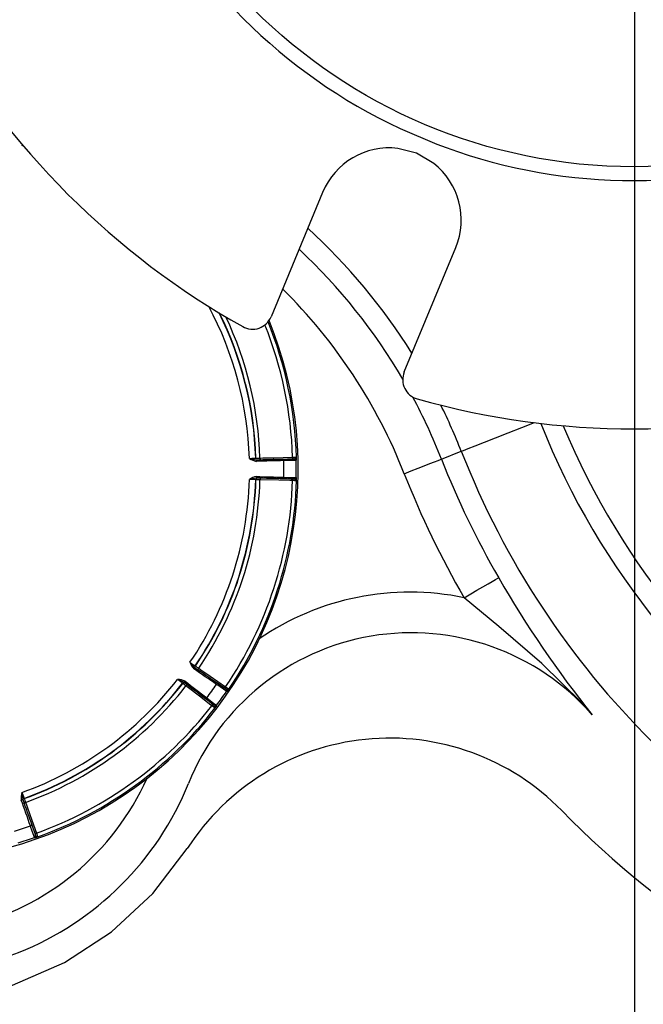
# Model space of a CAD drawing. Extents: x 7 to 3536, y 6 to 2769.
# Drawn here: x 958 to 1056, y 1910 to 2063 of the extents above; entities that cross this region are included whole.
import ezdxf

# ---------------------------------------------------------------- set-up
doc = ezdxf.new("R2010")
doc.units = 0
doc.layers.get('0').update_dxf_attribs({"linetype": 'CONTINUOUS'})
doc.layers.add('SLD-0', color=7, linetype='CONTINUOUS')
doc.styles.add('SLDTEXTSTYLE3', font='TXT', dxfattribs={"width": 0.75})
doc.dimstyles.new('SLDDIMSTYLE3', dxfattribs={"dimtxt": 31.75, "dimasz": 25, "dimexe": 0, "dimexo": 0.0625, "dimgap": 7.9375, "dimtad": 1, "dimdec": 0, "dimlfac": 0.8, "dimzin": 12, "dimtxsty": 'SLDTEXTSTYLE3', "dimsah": 1, "dimcen": 0.09, "dimazin": 3, "dimtfac": 1, "dimtofl": 0, "dimtmove": 0, "dimatfit": 3, "dimtolj": 1, "dimtzin": 12})

# ---------------------------------------------------------------- blocks, each defined once
blk = doc.blocks.new('*D11')
at = {"layer": 'SLD-0', "color": 7}
for p, q in [((451.39, 2114.35), (451.39, 1485.09)), ((1054.3, 2067.47), (1054.3, 1485.09)), ((451.39, 1495.09), (1054.3, 1495.09))]:
    blk.add_line(p, q, dxfattribs=at)
for points in [[(451.39, 1495.09), (476.39, 1492.09), (476.39, 1498.09)], [(1054.3, 1495.09), (1029.3, 1498.09), (1029.3, 1492.09)]]:
    blk.add_solid(points, dxfattribs=at)
at = {"layer": 'SLD-0', "color": 7, "insert": (717.66, 1535.65), "char_height": 31.75, "attachment_point": 1, "style": 'SLDTEXTSTYLE3'}
blk.add_mtext('482', dxfattribs=at)

msp = doc.modelspace()

# ---------------------------------------------------------------- linework, layer by layer
at = {"color": 7, "linetype": 'CONTINUOUS'}
for p, q in [((1005.6372, 2036.2671), (997.5916, 2016.8432)), ((1018.3789, 2008.2328), (1026.4245, 2027.6567)), ((1024.1909, 1994.6382), (1027.2882, 1995.853)), ((1001.2501, 1994.6883), (1001.32, 1994.6901)), ((1001.32, 1991.5095), (1001.2501, 1991.5113)), ((985.8598, 1961.9857), (985.8239, 1962.0104)), ((990.5985, 1958.7289), (990.6561, 1958.6893)), ((988.7866, 1956.1161), (988.7311, 1956.1587)), ((960.8447, 1935.898), (960.868, 1935.8321))]:
    msp.add_line(p, q, dxfattribs=at)
for points in [[(1017.73, 2046.2361), (1023.4865, 2043.7915), (1024.9228, 2043.2567)], [(1022.9898, 2040.8013), (1020.2974, 2042.3714), (1017.3606, 2043.133)], [(1027.2882, 1995.853), (1027.6118, 1995.9799), (1028.3411, 1996.2659), (1029.4501, 1996.7009), (1030.8988, 1997.2691), (1032.6353, 1997.9501), (1034.597, 1998.7195), (1036.7137, 1999.5496), (1038.6968, 2000.3274)], [(994.221, 1994.7541), (994.5966, 1994.7636), (994.9149, 1994.7716), (995.1246, 1994.7769), (995.2023, 1994.7789)], [(995.2023, 1994.7789), (995.211, 1994.7791), (995.2457, 1994.78)], [(995.2457, 1994.78), (995.3234, 1994.7821), (995.5331, 1994.7878), (995.8703, 1994.7969)], [(995.2672, 1994.5316), (995.8013, 1994.5456), (996.3351, 1994.5596), (996.8686, 1994.5736), (997.4019, 1994.5875), (997.9349, 1994.6015), (998.4676, 1994.6154), (999.0001, 1994.6294), (999.5323, 1994.6433)], [(999.5978, 1994.3947), (999.0651, 1994.3807), (998.5321, 1994.3668), (997.9989, 1994.3528), (997.4653, 1994.3389), (996.9315, 1994.3249), (996.3974, 1994.3109), (995.8631, 1994.2969), (995.3285, 1994.2829)], [(995.8703, 1994.7969), (996.3032, 1994.8083), (998.0346, 1994.8536), (1000.9583, 1994.9302)], [(996.0018, 1994.5509), (995.9773, 1994.555), (995.9535, 1994.5686), (995.9314, 1994.5911), (995.9116, 1994.6216), (995.8951, 1994.6589), (995.8824, 1994.7017), (995.874, 1994.7483), (995.8703, 1994.7969)], [(999.5323, 1994.6433), (1000.16, 1994.6598), (1000.7328, 1994.6748), (1001.1104, 1994.6846), (1001.2501, 1994.6883)], [(1001.5066, 1994.4439), (1001.3513, 1994.4399), (1000.9318, 1994.4291), (1000.2954, 1994.4127), (999.8409, 1994.401), (999.5978, 1994.3947)], [(1000.9583, 1994.9302), (1001.2813, 1994.9384), (1001.4974, 1994.9439), (1001.5829, 1994.9461)], [(1001.0898, 1994.6841), (1001.0653, 1994.6883), (1001.0415, 1994.7018), (1001.0193, 1994.7243), (1000.9996, 1994.7548), (1000.983, 1994.7922), (1000.9704, 1994.835), (1000.962, 1994.8816), (1000.9583, 1994.9302)], [(1001.32, 1994.6901), (1001.418, 1994.7226), (1001.5787, 1994.9136), (1001.5825, 1994.9389), (1001.5828, 1994.9439), (1001.5829, 1994.9461)], [(1001.4136, 1994.6746), (1001.369, 1994.6866), (1001.32, 1994.6901)], [(1001.5765, 1994.4457), (1001.5677, 1994.4455), (1001.5328, 1994.4446), (1001.5066, 1994.4439)], [(1018.3804, 1992.3594), (1019.4782, 1992.7899), (1020.5365, 1993.205), (1021.5174, 1993.5897), (1022.3856, 1993.9302), (1023.1099, 1994.2143), (1023.6644, 1994.4318), (1024.0291, 1994.5748), (1024.1909, 1994.6383)], [(995.2023, 1991.4208), (995.1246, 1991.4227), (994.9149, 1991.428), (994.5966, 1991.4361), (994.221, 1991.4456)], [(995.2457, 1991.4196), (995.237, 1991.4199), (995.2023, 1991.4208)], [(995.8703, 1991.4027), (995.5331, 1991.4118), (995.3234, 1991.4175), (995.2457, 1991.4196)], [(999.5323, 1991.5563), (999.0001, 1991.5703), (998.4676, 1991.5842), (997.9349, 1991.5982), (997.4019, 1991.6121), (996.8686, 1991.6261), (996.3351, 1991.64), (995.8013, 1991.654), (995.2672, 1991.668)], [(995.3285, 1991.9167), (995.8631, 1991.9027), (996.3974, 1991.8888), (996.9315, 1991.8748), (997.4653, 1991.8608), (997.9989, 1991.8468), (998.5321, 1991.8329), (999.0651, 1991.8189), (999.5978, 1991.8049)], [(996.0018, 1991.6488), (995.9773, 1991.6446), (995.9535, 1991.6311), (995.9314, 1991.6086), (995.9116, 1991.5781), (995.8951, 1991.5407), (995.8824, 1991.4979), (995.874, 1991.4513), (995.8703, 1991.4027)], [(1000.9583, 1991.2694), (1000.5254, 1991.2808), (998.7939, 1991.3261), (995.8703, 1991.4027)], [(1001.2501, 1991.5113), (1001.1104, 1991.515), (1000.7328, 1991.5249), (1000.16, 1991.5399), (999.5323, 1991.5563)], [(999.5978, 1991.8049), (1000.2954, 1991.787), (1000.9318, 1991.7706), (1001.3513, 1991.7597), (1001.4855, 1991.7563), (1001.5066, 1991.7557)], [(1001.0898, 1991.5155), (1001.0653, 1991.5114), (1001.0415, 1991.4978), (1001.0193, 1991.4753), (1000.9996, 1991.4448), (1000.983, 1991.4075), (1000.9704, 1991.3646), (1000.962, 1991.318), (1000.9583, 1991.2694)], [(1001.5829, 1991.2536), (1001.5823, 1991.2536), (1001.4974, 1991.2557), (1001.2813, 1991.2612), (1000.9583, 1991.2694)], [(1001.5829, 1991.2536), (1001.5828, 1991.2557), (1001.5825, 1991.2608), (1001.5787, 1991.286), (1001.418, 1991.4771), (1001.32, 1991.5095)], [(1001.5066, 1991.7557), (1001.5153, 1991.7555), (1001.5502, 1991.7546), (1001.5765, 1991.7539)], [(1027.7326, 1972.992), (1028.7524, 1973.584), (1029.7356, 1974.1547), (1030.6468, 1974.6837), (1031.4534, 1975.1519), (1032.1263, 1975.5426), (1032.6414, 1975.8416), (1032.9802, 1976.0382), (1033.1305, 1976.1255)], [(1047.7228, 1954.6993), (1047.6979, 1954.7288), (1047.4592, 1955.0092), (1046.0701, 1956.5887), (1039.8612, 1962.747), (1033.1239, 1968.5039), (1030.4252, 1970.7227), (1027.7326, 1972.992)], [(984.9505, 1962.9137), (985.2599, 1962.7006), (985.5221, 1962.5201), (985.6949, 1962.4011), (985.7589, 1962.357)], [(989.0891, 1959.4626), (988.65, 1959.7644), (988.2106, 1960.0664), (987.771, 1960.3685), (987.3311, 1960.6708), (986.891, 1960.9733), (986.4507, 1961.2759), (986.0102, 1961.5787), (985.5695, 1961.8816)], [(985.6661, 1962.1188), (986.1064, 1961.8162), (986.5465, 1961.5138), (986.9863, 1961.2115), (987.426, 1960.9093), (987.8654, 1960.6073), (988.3046, 1960.3055), (988.7435, 1960.0038), (989.1822, 1959.7023)], [(985.7589, 1962.357), (985.7661, 1962.3521), (985.7947, 1962.3324)], [(985.7947, 1962.3324), (985.8588, 1962.2885), (986.0318, 1962.1698), (986.31, 1961.979)], [(986.2717, 1961.7026), (986.2543, 1961.7204), (986.2431, 1961.7453), (986.2383, 1961.7765), (986.2403, 1961.8128), (986.2489, 1961.8528), (986.2638, 1961.8948), (986.2844, 1961.9375), (986.31, 1961.979)], [(986.31, 1961.979), (986.6668, 1961.7337), (988.0943, 1960.7527), (990.5046, 1959.0962)], [(983.785, 1959.6403), (983.7234, 1959.6875), (983.5568, 1959.8151), (983.3041, 1960.0086), (983.0058, 1960.2371)], [(987.3678, 1957.2048), (986.9454, 1957.5289), (986.5228, 1957.8532), (986.1001, 1958.1776), (985.6771, 1958.5022), (985.2538, 1958.8269), (984.8304, 1959.1518), (984.4068, 1959.4769), (983.9829, 1959.8021)], [(984.1787, 1959.9673), (984.603, 1959.6418), (985.027, 1959.3164), (985.4509, 1958.9911), (985.8745, 1958.666), (986.298, 1958.3411), (986.7212, 1958.0164), (987.1442, 1957.6918), (987.5669, 1957.3674)], [(989.1822, 1959.7023), (989.6998, 1959.3466), (990.172, 1959.022), (990.4832, 1958.8081), (990.5985, 1958.7289)], [(983.8195, 1959.6138), (983.8126, 1959.6191), (983.785, 1959.6403)], [(984.3149, 1959.233), (984.0475, 1959.4386), (983.8811, 1959.5664), (983.8195, 1959.6138)], [(984.5659, 1959.3548), (984.5437, 1959.3658), (984.5164, 1959.3688), (984.4853, 1959.3637), (984.4514, 1959.3506), (984.4161, 1959.3301), (984.3806, 1959.3029), (984.3465, 1959.2701), (984.3149, 1959.233)], [(988.3528, 1956.1345), (988.0093, 1956.3981), (986.6351, 1957.4526), (984.3149, 1959.233)], [(990.6623, 1958.3804), (990.5343, 1958.4685), (990.1885, 1958.7063), (989.664, 1959.0671), (989.2895, 1959.3248), (989.0891, 1959.4626)], [(990.4663, 1958.8198), (990.4489, 1958.8375), (990.4376, 1958.8625), (990.4329, 1958.8937), (990.4349, 1958.93), (990.4435, 1958.9699), (990.4584, 1959.012), (990.479, 1959.0547), (990.5046, 1959.0962)], [(990.5046, 1959.0962), (990.7707, 1958.913), (990.9488, 1958.7904), (991.0192, 1958.7419)], [(990.6561, 1958.6893), (990.7544, 1958.658), (990.9967, 1958.7181), (991.0146, 1958.7363), (991.0179, 1958.7402), (991.0192, 1958.7419)], [(990.7226, 1958.6217), (990.6936, 1958.6576), (990.6561, 1958.6893)], [(990.7199, 1958.3408), (990.7127, 1958.3458), (990.6839, 1958.3656), (990.6623, 1958.3804)], [(988.7311, 1956.1587), (988.6202, 1956.2438), (988.3205, 1956.4737), (987.866, 1956.8225), (987.3678, 1957.2048)], [(987.5669, 1957.3674), (988.1207, 1956.9429), (988.6259, 1956.5555), (988.9589, 1956.3002), (989.0655, 1956.2185), (989.0822, 1956.2057)], [(988.6038, 1956.2564), (988.5816, 1956.2674), (988.5544, 1956.2704), (988.5232, 1956.2652), (988.4893, 1956.2522), (988.454, 1956.2316), (988.4185, 1956.2045), (988.3844, 1956.1717), (988.3528, 1956.1345)], [(988.8488, 1955.7546), (988.8483, 1955.7549), (988.7809, 1955.8066), (988.6093, 1955.938), (988.3528, 1956.1345)], [(988.8488, 1955.7546), (988.85, 1955.7564), (988.8527, 1955.7606), (988.8645, 1955.7833), (988.8468, 1956.0323), (988.7866, 1956.1161)], [(989.0822, 1956.2057), (989.0891, 1956.2004), (989.1168, 1956.1791), (989.1377, 1956.1631)], [(960.0549, 1937.3788), (959.877, 1937.8811), (959.699, 1938.3837), (959.521, 1938.8865), (959.3428, 1939.3896), (959.1645, 1939.893), (958.9862, 1940.3966), (958.8078, 1940.9005), (958.6293, 1941.4046)], [(958.7352, 1942.6034), (958.8602, 1942.2491), (958.9662, 1941.949), (959.0361, 1941.7511), (959.062, 1941.6779)], [(958.8469, 1941.5397), (959.0252, 1941.0361), (959.2035, 1940.5327), (959.3816, 1940.0296), (959.5597, 1939.5268), (959.7377, 1939.0242), (959.9156, 1938.5218), (960.0934, 1938.0197), (960.2711, 1937.5179)], [(959.062, 1941.6779), (959.0649, 1941.6697), (959.0765, 1941.6369)], [(959.0765, 1941.6369), (959.1025, 1941.5637), (959.1727, 1941.366), (959.2856, 1941.0481)], [(959.0922, 1940.847), (959.0886, 1940.8716), (959.0941, 1940.8984), (959.1086, 1940.9264), (959.1315, 1940.9546), (959.162, 1940.9819), (959.1988, 1941.0072), (959.2405, 1941.0296), (959.2856, 1941.0481)], [(959.2856, 1941.0481), (959.4301, 1940.6399), (960.0083, 1939.0072), (960.9846, 1936.2504)], [(960.6915, 1935.5786), (960.6397, 1935.7251), (960.4998, 1936.1207), (960.2875, 1936.7209), (960.136, 1937.1495), (960.0549, 1937.3788)], [(960.2711, 1937.5179), (960.4807, 1936.926), (960.672, 1936.3858), (960.798, 1936.0298), (960.8447, 1935.898)], [(960.7148, 1935.5127), (960.7119, 1935.5209), (960.7003, 1935.5538), (960.6915, 1935.5786)], [(960.7911, 1936.0493), (960.7875, 1936.0738), (960.7931, 1936.1006), (960.8076, 1936.1287), (960.8305, 1936.1569), (960.861, 1936.1841), (960.8978, 1936.2095), (960.9395, 1936.2318), (960.9846, 1936.2504)], [(960.868, 1935.8321), (960.9291, 1935.749), (961.1605, 1935.6552), (961.1857, 1935.6594), (961.1906, 1935.6606), (961.1927, 1935.6612)], [(960.8822, 1935.7383), (960.8798, 1935.7844), (960.868, 1935.8321)], [(960.9846, 1936.2504), (961.0922, 1935.9457), (961.1642, 1935.7419), (961.1927, 1935.6612)], [(920.0234, 1914.2413), (922.7299, 1912.9818), (931.2043, 1910.6752), (939.9408, 1909.8143), (948.7194, 1910.4464), (957.2631, 1912.5346), (965.3439, 1916.0472), (972.7179, 1920.8578), (979.1684, 1926.8468), (984.5247, 1933.8247)]]:
    msp.add_lwpolyline(points, dxfattribs=at)
msp.add_circle((1054.2992, 2124.3498), 84.0849, dxfattribs=at)
for centre, radius, start, end in [((1054.2992, 2124.3498), 86.25, 205.08682, 244.91318), ((1054.2992, 2124.3498), 125, 209.273732, 240.726268), ((940.5885, 1993.0998), 53.6581, 69.987826, 70.233317), ((1016.0309, 2031.9619), 11.25, 83.211827, 157.5), ((1054.2992, 2124.3498), 86.25, 250.08682, 289.91318), ((1016.0309, 2031.9619), 11.25, 337.5, 51.788173), ((940.5885, 1961.8498), 93.1292, 31.970855, 47.652542), ((940.5885, 1961.8498), 89.8023, 30.276123, 46.884476), ((940.5885, 1961.8498), 83.5608, 21.414844, 45.265736), ((940.5885, 1993.0998), 53.6581, 1.766683, 28.202992), ((940.5885, 1993.0998), 54.6396, 1.76096, 26.474591), ((940.5885, 1993.0998), 54.6831, 1.760754, 26.402646), ((940.5885, 1993.0998), 55.3079, 1.758403, 25.406738), ((994.7045, 2018.039), 3.125, 240.726268, 337.5), ((940.5885, 1993.0998), 61.25, 250.128244, 22.23357), ((940.5885, 1993.0998), 60.3975, 1.736672, 21.859941), ((940.5885, 1993.0998), 61.0223, 1.733776, 22.105143), ((1021.266, 2007.0369), 3.125, 157.5, 254.273732), ((940.5885, 1961.8498), 89.8023, 21.414844, 28.229823), ((1054.2992, 2124.3498), 125, 254.273732, 285.726268), ((940.5885, 1961.8498), 93.1292, 21.414844, 26.257399), ((1150.0548, 2044.0014), 118.75, 201.64065, 271.607939), ((1150.0548, 2044.0014), 115.625, 202.451454, 271.607939), ((1150.0548, 2044.0014), 131.8708, 201.414844, 296.336865), ((995.738, 1996.7825), 2.5329, 233.208482, 260.695791), ((996.4958, 2002.8809), 8.4392, 254.362796, 261.629094), ((995.0003, 1994.3339), 0.3322, 351.160567, 36.520882), ((999.287, 1994.4457), 0.3149, 350.679079, 38.864244), ((940.5885, 1993.0998), 59.0235, 358.742926, 1.257074), ((1001.2567, 1994.4384), 0.25, 1.257604, 91.498114), ((1001.3263, 1994.4401), 0.2502, 1.290736, 69.591609), ((940.5885, 1993.0998), 60.9329, 358.736046, 1.263954), ((991.9202, 1994.82), 9.6636, 357.780595, 0.747738), ((1150.0548, 2044.0014), 135.1977, 201.414844, 210.135645), ((1150.0548, 2044.0014), 141.4392, 201.414844, 210.135645), ((940.5885, 1993.0998), 53.6581, 325.766683, 358.233317), ((940.5885, 1993.0998), 54.6396, 325.76096, 358.23904), ((940.5885, 1993.0998), 54.6831, 325.760754, 358.239246), ((940.5885, 1993.0998), 55.3079, 325.758403, 358.241597), ((940.5885, 1993.0998), 60.3975, 325.736672, 358.263328), ((940.5885, 1993.0998), 61.0223, 325.733776, 358.266224), ((995.738, 1989.4172), 2.5329, 99.304209, 126.791518), ((996.5817, 1982.9149), 8.8513, 98.540263, 105.467847), ((995.4956, 1991.412), 0.25, 88.502579, 178.243881), ((995.0002, 1991.8657), 0.3322, 323.480132, 8.838419), ((999.287, 1991.7539), 0.315, 321.13885, 9.317827), ((1001.2567, 1991.7612), 0.25, 268.501886, 358.742396), ((1001.3265, 1991.7594), 0.25, 268.505052, 358.73923), ((991.9202, 1991.3797), 9.6636, 359.252262, 2.219405), ((1177.2381, 2058.5884), 166.0335, 209.779537, 218.734411), ((1019.2597, 1932.371), 41.4952, 78.217941, 124.536203), ((1019.4982, 1930.0631), 37.4643, 41.116562, 158.134001), ((987.3707, 1963.6635), 2.5337, 197.213261, 224.691137), ((991.5649, 1968.149), 8.4355, 218.361185, 225.630669), ((985.3339, 1962.1158), 0.3322, 315.162685, 0.51927), ((940.5885, 1993.0998), 53.6581, 289.766683, 322.233317), ((983.0406, 1957.7037), 2.5336, 63.308477, 90.787497), ((979.9191, 1951.9882), 8.8075, 62.522528, 69.484615), ((984.0172, 1959.4607), 0.25, 52.504617, 142.240798), ((983.8831, 1960.119), 0.3322, 287.48316, 332.83874), ((988.8677, 1959.6865), 0.315, 314.680106, 2.860147), ((940.5885, 1993.0998), 54.6396, 289.76096, 322.23904), ((940.5885, 1993.0998), 54.6831, 289.760754, 322.239246), ((940.5885, 1993.0998), 55.3079, 289.758403, 322.241597), ((940.5885, 1993.0998), 59.0235, 322.742926, 325.257074), ((940.5885, 1993.0998), 60.9329, 322.736046, 325.263954), ((990.4569, 1958.5229), 0.25, 325.257644, 55.497552), ((983.149, 1964.3034), 9.637, 321.777607, 324.753028), ((990.5145, 1958.4833), 0.25, 325.258538, 33.624458), ((987.2856, 1957.5088), 0.3149, 285.129336, 333.323456), ((940.5885, 1993.0998), 60.3975, 289.736672, 322.263328), ((940.5885, 1993.0998), 61.0223, 289.733776, 322.266224), ((988.8833, 1956.357), 0.25, 232.502326, 322.737925), ((988.9387, 1956.3145), 0.25, 232.501884, 322.738566), ((981.503, 1961.2554), 9.1772, 323.172419, 326.296817), ((1016.1151, 1913.5288), 37.5483, 44.341666, 147.280529), ((940.5885, 1961.8498), 41.3581, 231.38851, 335.680852), ((940.5885, 1961.8498), 47.6072, 245.407315, 338.000419), ((961.1326, 1941.7875), 2.5325, 161.205979, 188.697792), ((958.5764, 1941.7325), 0.3322, 279.160068, 324.524363), ((967.1018, 1942.9445), 8.3736, 182.334178, 189.657511), ((1149.7901, 2044.3794), 149.5102, 224.399992, 276.838344), ((940.5885, 1993.0998), 59.0235, 286.742926, 289.257074), ((960.0074, 1937.6901), 0.3149, 278.673924, 326.861871), ((940.5885, 1993.0998), 60.9329, 286.736046, 289.263954), ((960.6091, 1935.8146), 0.25, 289.257005, 19.496508), ((960.6325, 1935.7487), 0.2499, 289.249105, 357.632688), ((958.1198, 1944.7055), 9.5521, 285.763808, 288.765609)]:
    msp.add_arc(centre, radius, start, end, dxfattribs=at)

# ---------------------------------------------------------------- dimensions: what is measured, and where the dimension line sits
at = {"layer": 'SLD-0', "color": 7}
dim = msp.add_linear_dim(base=(1054.2992, 1495.0931), p1=(451.3943, 2124.3498), p2=(1054.2992, 2077.4748), dimstyle='SLDDIMSTYLE3', dxfattribs=at)
dim.commit()
dim.dimension.update_dxf_attribs({"geometry": '*D11', "text_midpoint": (752.8468, 1495.0931), "dimtype": 160})

doc.saveas('drawing.dxf')
